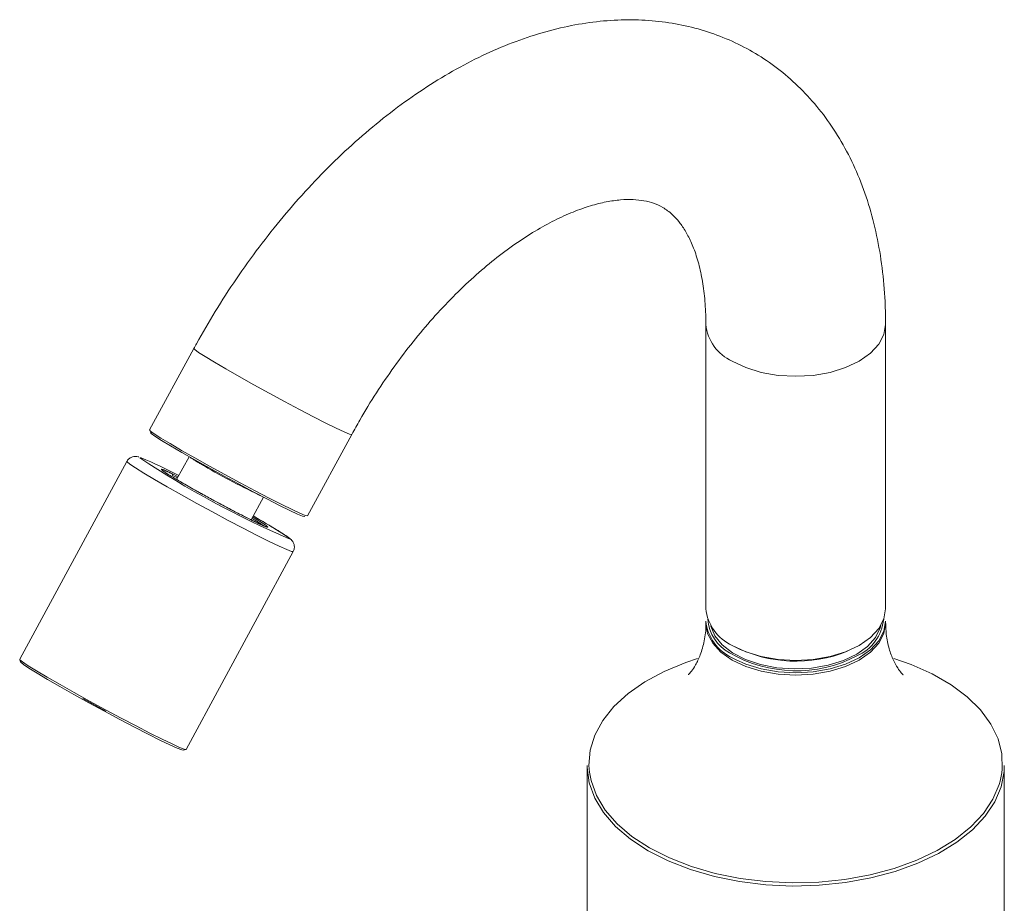
# Model space of a CAD drawing. Units: millimetres. Extents: x 22 to 206, y 16 to 291.
# Drawn here: x 152 to 178, y 65 to 88 of the extents above; entities that cross this region are included whole.
import ezdxf

# ---------------------------------------------------------------- set-up
doc = ezdxf.new("R2010")
doc.units = ezdxf.units.MM
doc.linetypes.add('PHANTOM', pattern=[12.7, 6.35, -1.27, 1.27, -1.27, 1.27, -1.27])

msp = doc.modelspace()

# ---------------------------------------------------------------- linework, layer by layer
at = {"color": 7, "linetype": 'Continuous', "lineweight": 15}
for p, q in [((169.77141509, 79.81875596), (169.77141509, 72.30657804)), ((174.52141497, 72.30657804), (174.52141497, 79.81875596)), ((156.24037567, 79.1819814), (155.06997481, 77.03138125)), ((159.24214106, 74.76080179), (160.41254192, 76.91140194)), ((156.11488491, 76.3233461), (155.78648984, 75.71992375)), ((154.4722426, 76.19740914), (151.63837412, 70.97044554)), ((157.75418461, 74.65474596), (158.08019443, 75.25378294)), ((157.80938435, 74.7561737), (157.96503442, 74.66685929)), ((156.03391933, 68.58734153), (158.86778781, 73.81430514)), ((169.77141509, 71.97996227), (169.77141509, 71.9187222)), ((174.52141497, 71.9187222), (174.52141497, 71.97996227)), ((151.6382434, 70.96645391), (151.65838696, 70.89877609)), ((153.30284759, 69.92785516), (153.91317799, 69.59404629)), ((155.96294074, 68.56500767), (156.03064439, 68.58505267)), ((166.63391512, 68.15754878), (166.63391512, 50.0762557)), ((177.65891495, 63.84217587), (177.65891495, 68.15754878))]:
    msp.add_line(p, q, dxfattribs=at)
at = {"color": 8, "linetype": 'PHANTOM', "lineweight": 0}
for p, q in [((155.6567611, 75.8791544), (155.82760384, 75.79546899)), ((155.80892151, 75.76114194), (155.67326142, 75.82688361)), ((155.95214967, 75.62305116), (156.41448899, 75.36198863)), ((170.55374884, 70.96288034), (170.46703648, 71.01047767)), ((177.55115155, 67.74745564), (177.59420488, 67.9646323))]:
    msp.add_line(p, q, dxfattribs=at)
at = {"color": 8, "linetype": 'PHANTOM', "lineweight": 0, "flags": 128}
for points in [[(170.46703648, 78.84927136), (170.82693568, 78.6787626), (171.23754187, 78.55206323), (171.68307555, 78.47404215), (172.14641503, 78.44769768), (172.60975452, 78.47404215), (173.05528819, 78.55206323), (173.46589438, 78.6787626), (173.82579358, 78.84927136), (174.12115543, 79.05703675), (174.34062894, 79.29407465), (174.47578006, 79.55127577), (174.52141489, 79.81821902)], [(160.4125532, 76.91142427), (160.41069964, 76.90981812), (160.3518284, 76.92316087), (160.21512345, 76.97968281), (160.00583669, 77.07720821), (159.73201388, 77.21198796), (159.40417627, 77.37884843), (159.03492114, 77.57137046), (158.63844162, 77.78216203), (158.22997223, 78.00311912), (157.82521036, 78.22574903), (157.43971283, 78.4414991), (157.08829041, 78.64207577), (156.78445178, 78.81977325), (156.53986961, 78.96776045), (156.36394669, 79.08035273), (156.26344168, 79.15322031), (156.24038859, 79.18200582)], [(154.81344999, 76.28949304), (154.81116188, 76.29370448), (154.8428056, 76.29608668), (154.84637738, 76.29508288)], [(158.86782206, 73.8143719), (158.82081746, 73.81972329), (158.69599561, 73.86778115), (158.49794971, 73.95696718), (158.23383764, 74.08406469), (157.91320516, 74.24448149), (157.54764052, 74.43241138), (157.15035551, 74.6410684), (156.73571087, 74.86291227), (156.3186906, 75.08992137), (155.91436901, 75.31388994), (155.53735759, 75.52672605), (155.20128373, 75.72073737), (154.91829402, 75.8889118), (154.69861514, 76.02517103), (154.55018884, 76.12458728), (154.47837719, 76.18356866), (154.47223569, 76.19739643)], [(157.96503442, 74.66685929), (158.26122597, 74.49340761), (158.49714884, 74.34992972), (158.6631428, 74.24229535), (158.75241312, 74.17491284), (158.76130421, 74.15054378), (158.76002713, 74.15048248)], [(174.52141357, 71.9202606), (174.52141497, 71.9187222), (174.47578006, 71.651242), (174.34062894, 71.39404089), (174.12115543, 71.15700298), (173.82579358, 70.94923759), (173.46589438, 70.77872883), (173.05528819, 70.65202947), (172.60975452, 70.57400839), (172.14641503, 70.54766392), (171.68307555, 70.57400839), (171.23754187, 70.65202947), (170.82693568, 70.77872883), (170.46703648, 70.94923759), (170.17167464, 71.15700298), (169.95220112, 71.39404089), (169.81705001, 71.651242), (169.77141567, 71.91769027)], [(166.69619614, 67.98295439), (166.73821721, 67.76100374), (166.88308218, 67.36548379), (167.11437091, 66.98390523), (167.42828575, 66.62253354), (167.819672, 66.28730256), (168.28210319, 65.98371661)]]:
    msp.add_lwpolyline(points, dxfattribs=at)
at = {"color": 7, "linetype": 'Continuous', "lineweight": 15, "flags": 128}
for points in [[(155.06997481, 77.03138125), (155.09304082, 77.00262017), (155.19354583, 76.92975258), (155.36947007, 76.81716107), (155.61405092, 76.6691731), (155.91789087, 76.49147638), (156.26931197, 76.29089895), (156.65481082, 76.07514965), (157.05957137, 75.85251897), (157.46804076, 75.63156189), (157.8645216, 75.42077412), (158.23377541, 75.22824828), (158.56161302, 75.06139085), (158.83543714, 74.92660882), (159.04472259, 74.82908266), (159.18142754, 74.77256376), (159.2403001, 74.75921873), (159.24214106, 74.76080179)], [(159.17266001, 74.73932239), (159.17253513, 74.73926242), (159.11490236, 74.75232587), (158.98107591, 74.80765817), (158.77619514, 74.90312731), (158.5081369, 75.03507259), (158.18720017, 75.19841984), (157.82572073, 75.38688872), (157.43758802, 75.5932428), (157.03771757, 75.809547), (156.64147714, 76.02748984), (156.26409508, 76.23869763), (155.92007065, 76.43505211), (155.62262902, 76.60900811), (155.38319623, 76.75387995), (155.21097684, 76.86410197), (155.11258807, 76.9354367), (155.09180992, 76.96514184), (155.14944137, 76.95208067), (155.17429501, 76.94278326)], [(170.46703648, 71.33709344), (170.82693568, 71.16658468), (171.23754187, 71.03988531), (171.68307555, 70.96186424), (172.14641503, 70.93551976), (172.60975452, 70.96186424), (173.05528819, 71.03988531), (173.46589438, 71.16658468), (173.82579358, 71.33709344), (174.12115543, 71.54485883), (174.34062894, 71.78189673), (174.47578006, 72.03909785), (174.52141497, 72.30657804)], [(174.39159667, 71.85949452), (174.37629423, 71.79979734), (174.25358908, 71.54519314), (174.04461582, 71.31005994), (173.75793, 71.10402415), (173.40526877, 70.93552073), (173.00106977, 70.81144846), (172.56188105, 70.73688676), (172.10568323, 70.71488824), (171.65115285, 70.74635346), (171.21689864, 70.82999425), (170.82069896, 70.96238636), (170.4787742, 71.13810964), (170.20512296, 71.34997001), (170.01094831, 71.58929374), (169.90419997, 71.84628306), (169.9012334, 71.85949452)], [(174.52141497, 71.97996227), (174.47578006, 71.71248208), (174.34062894, 71.45528096), (174.12115543, 71.21824306), (173.82579358, 71.01047767), (173.46589438, 70.83996891), (173.05528819, 70.71326954), (172.60975452, 70.63524847), (172.14641503, 70.60890399), (171.68307555, 70.63524847), (171.23754187, 70.71326954), (170.82693568, 70.83996891), (170.55374884, 70.96288034)], [(156.03391933, 68.58734153), (155.98694897, 68.59276273), (155.86212845, 68.6408183), (155.66408255, 68.73000738), (155.39997047, 68.85710488), (155.07933668, 69.01751788), (154.71377203, 69.20545081), (154.31648703, 69.41410784), (153.90184238, 69.63594866), (153.48482212, 69.86295776), (153.08050053, 70.08692938), (152.70348911, 70.29976549), (152.36741524, 70.4937768), (152.08442554, 70.66195123), (151.86474666, 70.79820742), (151.71632035, 70.89762367), (151.64450871, 70.95660809), (151.63837412, 70.97044554)], [(155.96294074, 68.56500767), (155.92011889, 68.57256108), (155.79779408, 68.61965563), (155.60370965, 68.70705878), (155.3448801, 68.83161686), (155.03065954, 68.98882249), (154.67240589, 69.17299486), (154.28306722, 69.37747903), (153.87671422, 69.59488539), (153.46803525, 69.81735243), (153.07179893, 70.03684324), (152.70232791, 70.24542354), (152.37297552, 70.43555463), (152.09564541, 70.60036468), (151.88036132, 70.73389708), (151.73490259, 70.83132693), (151.66452846, 70.88912927), (151.65838696, 70.89877609)], [(169.54655696, 70.98951625), (169.23887987, 70.88582887), (168.67102286, 70.64925766), (168.16023141, 70.37270859), (167.71489316, 70.06072227), (167.34232033, 69.71842173), (167.04863072, 69.35142733), (166.8386464, 68.96576527), (166.7158155, 68.56776804), (166.68215498, 68.16397084), (166.69619614, 67.98295439)], [(177.59420488, 67.9646323), (177.60506033, 68.06289171), (177.5938361, 68.46710424), (177.49316555, 68.86716979), (177.3047018, 69.25651911), (177.03153861, 69.62875895), (176.67816231, 69.9777775), (176.25037443, 70.29784347), (175.75519983, 70.58370168), (175.20076924, 70.83065837), (174.7410408, 70.99114803)], [(168.24848877, 65.90732385), (167.78203503, 66.21355055), (167.38724426, 66.55169772), (167.07059894, 66.91621275), (166.83729836, 67.30111057), (166.69117342, 67.70007116), (166.63462322, 68.10654342), (166.63391512, 68.15754878)], [(177.65891495, 68.15754878), (177.65254336, 68.00458496), (177.57345431, 67.59936792), (177.40525381, 67.20331611), (177.15070323, 66.82293276), (176.81398209, 66.4644639), (176.40062009, 66.13379526), (175.91740365, 65.83635688), (175.37226826, 65.57703205), (174.77416419, 65.36007942), (174.1329124, 65.18906125), (173.45904241, 65.06678548), (172.76361924, 64.99525988), (172.05806157, 64.9756591), (171.35395467, 65.00830483), (170.66285979, 65.09266096), (169.99612497, 65.22734252), (169.36469801, 65.41013798), (168.77894646, 65.63804584), (168.24848877, 65.90732385)], [(168.28210319, 65.98371661), (168.80798646, 65.71676076), (169.38868648, 65.49081829), (170.01466843, 65.30959911), (170.6756535, 65.17607897), (171.36078839, 65.0924502), (172.05882351, 65.06008617), (172.75829656, 65.07951797), (173.44772269, 65.15042674), (174.11578135, 65.27164811), (174.75150318, 65.44119151), (175.34444937, 65.65627323), (175.88488407, 65.91336153), (176.36393302, 66.20823516), (176.77373078, 66.53605203), (177.10754773, 66.89142972), (177.35990347, 67.26853264), (177.52665336, 67.6611691), (177.55115155, 67.74745564)]]:
    msp.add_lwpolyline(points, dxfattribs=at)
at = {"color": 8, "linetype": 'PHANTOM', "lineweight": 0}
for centre, radius, start, end in [((170.96070486, 79.93811614), 1.19552977, 185.858598698, 245.611064799), ((158.8579353, 80.31694599), 4.84155441, 236.011263823, 241.113194628), ((166.45316645, 93.04590698), 19.66222064, 239.652874749, 244.676115091), ((155.67517396, 71.01651874), 4.23568685, 55.100089756, 60.267559589), ((172.15358234, 74.17368286), 3.50845422, 239.979127939, 297.310072374)]:
    msp.add_arc(centre, radius, start, end, dxfattribs=at)
at = {"color": 7, "linetype": 'Continuous', "lineweight": 15}
for centre, radius, start, end in [((168.9451288, 97.65280124), 25.61435698, 236.515643095, 246.569740067), ((150.52262215, 65.89228689), 11.26556806, 61.821696598, 67.430570626), ((170.95999995, 72.42510524), 1.19448008, 185.694781105, 245.625360996), ((170.95999995, 72.09848947), 1.19448008, 185.694781105, 245.625360996), ((170.92240404, 72.10746559), 1.10392761, 184.197344354, 241.653038858), ((173.28001474, 72.15249944), 1.19800475, 293.790457119, 353.970813917), ((172.15761119, 74.5495503), 3.63197037, 242.887704116, 291.982514299)]:
    msp.add_arc(centre, radius, start, end, dxfattribs=at)
for points, knots in [([(174.52141497, 79.81875596), (174.51951055, 79.98347202), (174.51407713, 80.45341532), (174.45393595, 81.20945558), (174.31870602, 82.07257112), (174.11433364, 82.89717353), (173.84286169, 83.6752897), (173.50642118, 84.39931605), (173.10901834, 85.06281428), (172.65563301, 85.6608517), (172.15176146, 86.19012279), (171.60289647, 86.64868344), (171.01418467, 87.03553202), (170.39046807, 87.35011917), (169.73622111, 87.59217537), (169.05527095, 87.76167231), (168.35054813, 87.85859715), (167.62425221, 87.88262125), (166.8785121, 87.83305874), (166.11583626, 87.70898976), (165.33957986, 87.50971403), (164.55416328, 87.23524148), (163.76495859, 86.88667486), (162.97787452, 86.46641095), (162.19888335, 85.97798036), (161.43357743, 85.42574314), (160.68683033, 84.81439618), (159.96276012, 84.1486715), (159.26491128, 83.43313185), (158.59653026, 82.67231046), (157.96070798, 81.87070788), (157.3603014, 81.03287494), (156.80828604, 80.17847931), (156.44426535, 79.55470501), (156.2638573, 79.22490736), (156.24037567, 79.1819814)], [0, 0, 0, 0, 0.0180039044, 0.0513660567, 0.0847288572, 0.1178854809, 0.1506612866, 0.1828863022, 0.2144370719, 0.2452680074, 0.2754178549, 0.3049952906, 0.3341555863, 0.3630799956, 0.3919292359, 0.420864982, 0.4500710806, 0.4797085974, 0.5099017746, 0.5407215212, 0.5721728871, 0.6041926841, 0.6366634009, 0.6694414799, 0.7023882589, 0.7353829998, 0.768340815, 0.8012268848, 0.8340285405, 0.8667479806, 0.899396464, 0.931990461, 0.9645496585, 0.9953858377, 1, 1, 1, 1]), ([(160.41254192, 76.91140194), (160.48283609, 77.03823441), (160.68945981, 77.41104767), (161.05992155, 78.01466144), (161.53159626, 78.70761419), (162.03078505, 79.36611366), (162.55139184, 79.98417481), (163.08777381, 80.5560968), (163.63365274, 81.07690987), (164.18245356, 81.54237829), (164.72729346, 81.94915082), (165.26109969, 82.29493424), (165.77674541, 82.57860017), (166.26726083, 82.80040686), (166.72596409, 82.96201635), (167.14683097, 83.06667641), (167.525315, 83.11926215), (167.8594685, 83.12588794), (168.1514183, 83.09268354), (168.40958542, 83.02289178), (168.65107537, 82.9103112), (168.86719364, 82.75162893), (169.06877346, 82.53460071), (169.24011105, 82.28438632), (169.39877005, 81.97447984), (169.53946807, 81.59725286), (169.65433424, 81.14869843), (169.73346205, 80.64438715), (169.76769153, 80.19239324), (169.77053896, 79.90667102), (169.77141509, 79.81875596)], [0, 0, 0, 0, 0.0188724872, 0.0554740708, 0.0920595451, 0.1285789272, 0.1649943733, 0.201268621, 0.2373660722, 0.2732544512, 0.3089083604, 0.3443142293, 0.3794787499, 0.4144414062, 0.4492939937, 0.4841722082, 0.5193032988, 0.5551161486, 0.592331564, 0.6321982987, 0.6769798329, 0.7300126922, 0.7699436107, 0.8065557984, 0.8413031492, 0.8781635996, 0.9139236347, 0.9492044706, 0.9843705121, 1, 1, 1, 1]), ([(154.79041838, 76.31562692), (154.77586407, 76.32033321), (154.75230422, 76.32795152), (154.6904934, 76.33303249), (154.61626317, 76.32218706), (154.54043171, 76.28217853), (154.48703795, 76.2347495), (154.47550668, 76.19995026), (154.474035, 76.19550898)], [0, 0, 0, 0, 0.2892136688, 0.468165523, 0.6219531213, 0.7921173178, 0.9734688284, 1, 1, 1, 1]), ([(155.4357571, 75.93936591), (155.42580456, 75.94641706), (155.40800325, 75.95902889), (155.3977307, 75.97126523), (155.39969738, 75.96803574), (155.39979258, 75.96787941)], [0, 0, 0, 0, 0.5468252944, 0.9780632701, 1, 1, 1, 1]), ([(156.41447055, 75.3619567), (156.3830796, 75.37938412), (156.28637919, 75.43306964), (156.13246663, 75.51974105), (155.9585146, 75.61912996), (155.80259441, 75.70996464), (155.66881442, 75.78974824), (155.56372298, 75.85450796), (155.49490605, 75.89846564), (155.46890999, 75.91653551), (155.46071663, 75.92223071)], [0, 0, 0, 0, 0.0712967732, 0.2196310819, 0.3666467854, 0.5169653113, 0.6646451974, 0.8064530711, 0.9389984665, 1, 1, 1, 1]), ([(156.76026054, 75.17231056), (156.65209834, 75.23117401), (156.53468978, 75.29506945), (156.42324707, 75.35707364), (156.41447055, 75.3619567)], [0, 0, 0, 0, 0.9212463606, 1, 1, 1, 1]), ([(156.41448899, 75.36198863), (156.41888649, 75.35950422), (156.50840378, 75.30893061), (156.71237178, 75.19815391), (156.99888067, 75.04329813), (157.27988083, 74.89492405), (157.61569047, 74.72094549), (157.80096741, 74.63055835), (157.92140824, 74.57180143)], [0, 0, 0, 0, 0.0086802321, 0.1766981999, 0.3482814825, 0.5198648711, 0.6878841327, 1, 1, 1, 1]), ([(157.31525959, 74.87703404), (157.27404811, 74.8985538), (157.17493222, 74.95031003), (156.98892521, 75.04892546), (156.84350116, 75.12739478), (156.76026054, 75.17231056)], [0, 0, 0, 0, 0.2333228969, 0.5611545822, 1, 1, 1, 1]), ([(157.91607641, 74.5747532), (157.86440931, 74.59951417), (157.75757845, 74.65071185), (157.55882905, 74.75108322), (157.40692575, 74.82901966), (157.32660005, 74.87109395), (157.31525959, 74.87703404)], [0, 0, 0, 0, 0.3235614098, 0.6690203422, 0.9532719797, 1, 1, 1, 1]), ([(158.12436408, 74.48202975), (158.10909985, 74.48799944), (158.06688422, 74.50450953), (157.99450014, 74.53666057), (157.92513955, 74.57035098), (157.91607641, 74.5747532)], [0, 0, 0, 0, 0.3299189859, 0.9124425274, 1, 1, 1, 1]), ([(158.86630576, 73.82049729), (158.87795045, 73.84457653), (158.901816, 73.89392645), (158.89878239, 73.97288818), (158.87947016, 74.03783067), (158.85245497, 74.08445245), (158.82285253, 74.1206016), (158.7858931, 74.15532567), (158.725246, 74.20241458), (158.61098386, 74.2798147), (158.41985014, 74.39925132), (158.20250074, 74.52940299), (158.03705793, 74.62539412), (157.97095342, 74.66374844)], [0, 0, 0, 0, 0.0356423253, 0.0730482053, 0.1057428393, 0.1368974809, 0.1722069325, 0.2298259173, 0.3377830939, 0.5182698128, 0.693057493, 0.8773577125, 1, 1, 1, 1]), ([(158.1676144, 74.46658643), (158.16798519, 74.46657553), (158.17035784, 74.46650581), (158.15623804, 74.4705901), (158.14432481, 74.4740361)], [0, 0, 0, 0, 0.156275501, 1, 1, 1, 1]), ([(169.76867481, 71.91835222), (169.76957385, 71.90687284), (169.78172034, 71.75178085), (169.73464106, 71.45496085), (169.63480286, 71.08852599), (169.50338904, 70.81619215), (169.39126234, 70.64795334), (169.3162977, 70.56467261), (169.31146078, 70.56069349), (169.30941188, 70.55900795)], [0, 0, 0, 0, 0.0165275978, 0.2232957729, 0.4206280613, 0.5987386866, 0.7561972666, 0.8967257447, 1, 1, 1, 1]), ([(174.98053179, 70.56106176), (174.9822932, 70.55956245), (174.98861783, 70.55417895), (174.93509064, 70.60713265), (174.8419182, 70.73254083), (174.72086532, 70.94650651), (174.60729282, 71.2490243), (174.52999507, 71.58747656), (174.52971549, 71.82089846), (174.52959837, 71.91867583)], [0, 0, 0, 0, 0.0523088756, 0.1878234981, 0.3333199528, 0.4925631882, 0.6684428275, 0.8611150511, 1, 1, 1, 1])]:
    msp.add_open_spline(points, degree=3, knots=knots, dxfattribs=at)
at = {"color": 8, "linetype": 'PHANTOM', "lineweight": 0}
for points, knots in [([(155.6567611, 75.8791544), (155.59413248, 75.90821317), (155.47074508, 75.96546313), (155.38503009, 75.99572377), (155.37350154, 75.98632261), (155.44367732, 75.93036867), (155.62410744, 75.81461988), (155.8516745, 75.68172623), (155.95214967, 75.62305116)], [0, 0, 0, 0, 0.1584287477, 0.3121274767, 0.457160129, 0.5908736328, 0.8193629568, 1, 1, 1, 1]), ([(155.67326142, 75.82688361), (155.67441371, 75.83268281), (155.67678212, 75.8446024), (155.67323701, 75.86038332), (155.66625925, 75.87234136), (155.65986995, 75.87692441), (155.6567611, 75.8791544)], [0, 0, 0, 0, 0.2732551954, 0.5616453238, 0.7867085983, 1, 1, 1, 1]), ([(157.79408411, 74.7280609), (157.86234295, 74.68794914), (157.99985402, 74.60714185), (158.11712721, 74.53072323), (158.19221493, 74.47645069), (158.20381976, 74.45600984), (158.15030353, 74.46699201), (158.0115841, 74.53051059), (157.92140824, 74.57180143)], [0, 0, 0, 0, 0.1431445303, 0.288372304, 0.4366814974, 0.5849907825, 0.7302193898, 1, 1, 1, 1])]:
    msp.add_open_spline(points, degree=3, knots=knots, dxfattribs=at)

doc.saveas('drawing.dxf')
